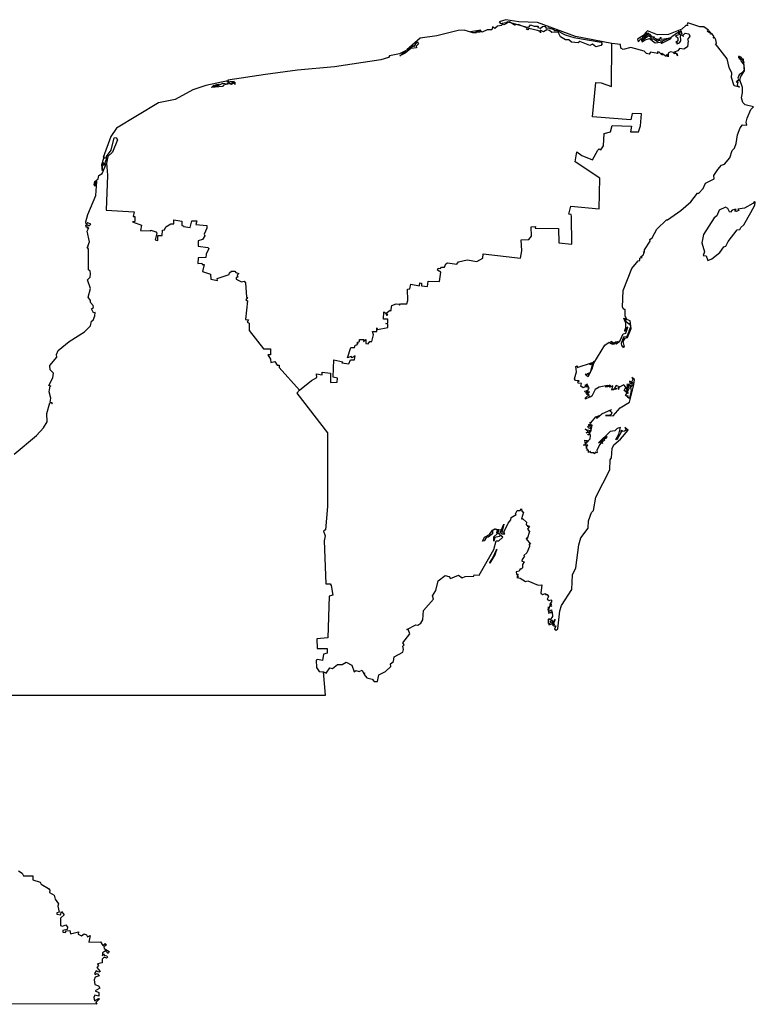
# Model space of a CAD drawing. Units: millimetres. Extents: x 600208 to 601458, y 2533012 to 2533822.
# Drawn here: x 601422 to 601434, y 2533732 to 2533749 of the extents above; entities that cross this region are included whole.
import ezdxf

# ---------------------------------------------------------------- set-up
doc = ezdxf.new("R2010")
doc.units = ezdxf.units.MM
doc.header["$LTSCALE"] = 20
doc.layers.add('SOLAPA', color=7, linetype='Continuous')

msp = doc.modelspace()

# ---------------------------------------------------------------- linework, layer by layer
at = {"layer": 'SOLAPA'}
for points in [[(601431.888, 2533748.75), (601431.268, 2533748.872), (601430.62, 2533749.109), (601430.302, 2533749.119), (601430.083, 2533749.158), (601429.966, 2533749.122), (601429.991, 2533749.094), (601430.111, 2533749.117), (601430.099, 2533749.129), (601430.442, 2533749.032), (601430.478, 2533749.038), (601430.504, 2533749.07), (601430.563, 2533749.046), (601430.632, 2533749.05), (601430.626, 2533749.026), (601430.671, 2533749.012), (601430.708, 2533749.043), (601430.747, 2533749.047), (601430.772, 2533749.012), (601430.809, 2533749.021), (601430.901, 2533748.992), (601430.909, 2533748.971), (601430.95, 2533748.974), (601431.092, 2533748.897), (601431.241, 2533748.854), (601431.705, 2533748.773), (601431.725, 2533748.745), (601431.703, 2533748.719), (601431.618, 2533748.694), (601431.562, 2533748.74), (601431.517, 2533748.719), (601431.341, 2533748.785), (601431.318, 2533748.764), (601431.204, 2533748.777), (601431.159, 2533748.813), (601431.101, 2533748.816), (601431.012, 2533748.866), (601430.972, 2533748.947), (601430.864, 2533748.938), (601430.826, 2533748.974), (601430.779, 2533748.984), (601430.722, 2533748.95), (601430.665, 2533748.979), (601430.672, 2533748.936), (601430.667, 2533748.957), (601430.62, 2533748.974), (601430.472, 2533749.007), (601430.456, 2533748.985), (601430.435, 2533748.993), (601430.449, 2533749.013), (601430.414, 2533749.033), (601430.292, 2533749.075), (601430.229, 2533749.066), (601430.145, 2533749.119), (601430.046, 2533749.069), (601430.013, 2533749.082), (601430.008, 2533749.061), (601429.938, 2533749.047), (601429.897, 2533749.01), (601429.857, 2533749.034), (601429.841, 2533748.986), (601429.762, 2533748.984), (601429.68, 2533748.948), (601429.654, 2533748.966), (601429.643, 2533748.944), (601429.607, 2533748.944), (601429.596, 2533748.963), (601429.655, 2533748.982), (601429.479, 2533748.951), (601429.551, 2533748.941), (601429.592, 2533748.963), (601429.584, 2533748.936), (601429.521, 2533748.932), (601429.371, 2533748.98), (601429.271, 2533748.974), (601428.903, 2533748.882), (601428.62, 2533748.845), (601428.397, 2533748.646), (601428.512, 2533748.717), (601428.521, 2533748.7), (601428.571, 2533748.78), (601428.595, 2533748.745), (601428.555, 2533748.707), (601428.561, 2533748.68), (601428.46, 2533748.666), (601428.364, 2533748.585), (601428.275, 2533748.54), (601428.385, 2533748.633), (601428.268, 2533748.574), (601428.098, 2533748.539), (601428.079, 2533748.515), (601427.95, 2533748.473), (601427.161, 2533748.354), (601426.531, 2533748.298), (601425.984, 2533748.225), (601425.344, 2533748.124), (601425.361, 2533748.079), (601425.384, 2533748.104), (601425.452, 2533748.105), (601425.413, 2533748.079), (601425.464, 2533748.095), (601425.459, 2533748.055), (601425.448, 2533748.085), (601425.406, 2533748.053), (601425.381, 2533748.062), (601425.401, 2533748.068), (601425.364, 2533748.063), (601425.269, 2533748.041), (601425.252, 2533748.017), (601425.061, 2533748.001), (601425.093, 2533748.028), (601425.174, 2533748.032), (601425.105, 2533748.038), (601425.153, 2533748.054), (601425.195, 2533748.057), (601425.18, 2533748.035), (601425.257, 2533748.075), (601425.331, 2533748.067), (601425.352, 2533748.082), (601425.327, 2533748.102), (601425.341, 2533748.117), (601424.968, 2533748.035), (601424.748, 2533747.964), (601424.442, 2533747.795), (601424.159, 2533747.741), (601423.443, 2533747.306), (601423.348, 2533747.167), (601423.216, 2533746.811), (601423.235, 2533746.817), (601423.223, 2533746.79)], [(601432.389, 2533745.106), (601432.407, 2533745.105), (601432.386, 2533745.119), (601432.425, 2533745.144), (601432.443, 2533745.188), (601432.429, 2533745.207), (601432.446, 2533745.196), (601432.448, 2533745.236), (601432.543, 2533745.381), (601432.539, 2533745.408), (601432.577, 2533745.436), (601432.659, 2533745.588), (601432.819, 2533745.747), (601432.841, 2533745.745), (601433.066, 2533745.906), (601433.237, 2533746.055), (601433.351, 2533746.2), (601433.372, 2533746.2), (601433.449, 2533746.277), (601433.488, 2533746.368), (601433.632, 2533746.446), (601433.628, 2533746.499), (601433.697, 2533746.602), (601433.761, 2533746.677), (601433.81, 2533746.696), (601433.899, 2533746.802), (601433.94, 2533746.929), (601433.98, 2533746.97), (601434.01, 2533747.048), (601434.033, 2533747.196), (601434.075, 2533747.314), (601434.116, 2533747.368), (601434.189, 2533747.362), (601434.178, 2533747.409), (601434.199, 2533747.479), (601434.262, 2533747.628), (601434.303, 2533747.672), (601434.163, 2533747.705), (601434.124, 2533747.745), (601434.102, 2533747.823), (601434.12, 2533747.908), (601434.117, 2533747.999), (601434.073, 2533748.132), (601434.086, 2533748.19), (601434.149, 2533748.287), (601434.136, 2533748.483), (601434.121, 2533748.482), (601434.138, 2533748.43), (601434.099, 2533748.511), (601434.055, 2533748.535), (601434.071, 2533748.516), (601434.043, 2533748.52), (601434.09, 2533748.498), (601434.058, 2533748.509), (601434.055, 2533748.495), (601434.09, 2533748.478), (601434.086, 2533748.455), (601434.14, 2533748.391), (601434.147, 2533748.302), (601434.12, 2533748.258), (601434.059, 2533748.218), (601434.039, 2533748.162), (601434.058, 2533748.117), (601434.031, 2533748.12), (601434.012, 2533748.091), (601434.035, 2533748.096), (601434.029, 2533748.039), (601434.065, 2533748.008), (601433.973, 2533748.029), (601433.929, 2533748.17), (601433.935, 2533748.245), (601433.888, 2533748.34), (601433.857, 2533748.49), (601433.657, 2533748.747), (601433.676, 2533748.759), (601433.664, 2533748.816), (601433.643, 2533748.849), (601433.617, 2533748.844), (601433.632, 2533748.863), (601433.595, 2533748.921), (601433.569, 2533748.91), (601433.576, 2533748.93), (601433.548, 2533748.966), (601433.556, 2533748.934), (601433.516, 2533748.965), (601433.537, 2533748.981), (601433.46, 2533749.037), (601433.389, 2533749.038), (601433.185, 2533749.103), (601433.171, 2533749.083), (601433.184, 2533749.06), (601433.151, 2533749.06), (601433.084, 2533748.997), (601432.856, 2533748.907), (601432.667, 2533748.899), (601432.496, 2533748.97), (601432.416, 2533748.882), (601432.329, 2533748.824), (601432.337, 2533748.783), (601432.392, 2533748.84), (601432.418, 2533748.833), (601432.417, 2533748.866), (601432.442, 2533748.884), (601432.455, 2533748.913), (601432.452, 2533748.887), (601432.472, 2533748.888), (601432.446, 2533748.876), (601432.435, 2533748.838), (601432.488, 2533748.892), (601432.482, 2533748.936), (601432.491, 2533748.896), (601432.511, 2533748.931), (601432.517, 2533748.903), (601432.529, 2533748.916), (601432.556, 2533748.896), (601432.537, 2533748.886), (601432.565, 2533748.881), (601432.568, 2533748.863), (601432.609, 2533748.868), (601432.596, 2533748.859), (601432.646, 2533748.829), (601432.645, 2533748.81), (601432.681, 2533748.833), (601432.701, 2533748.82), (601432.723, 2533748.861), (601432.717, 2533748.836), (601432.74, 2533748.823), (601432.884, 2533748.848), (601432.747, 2533748.792), (601432.682, 2533748.805), (601432.669, 2533748.78), (601432.601, 2533748.823), (601432.55, 2533748.826), (601432.558, 2533748.847), (601432.522, 2533748.884), (601432.404, 2533748.803), (601432.388, 2533748.814), (601432.409, 2533748.778), (601432.455, 2533748.817), (601432.531, 2533748.835), (601432.629, 2533748.764), (601432.757, 2533748.779), (601432.724, 2533748.771), (601432.741, 2533748.758), (601432.888, 2533748.829), (601432.914, 2533748.874), (601433.008, 2533748.94), (601433.038, 2533748.924), (601433.053, 2533748.952), (601433.023, 2533748.951), (601433.067, 2533748.95), (601433.067, 2533748.975), (601433.083, 2533748.917), (601432.975, 2533748.884), (601433.017, 2533748.847), (601433.015, 2533748.798), (601432.981, 2533748.769), (601433.012, 2533748.762), (601432.994, 2533748.753), (601433.005, 2533748.746), (601433.044, 2533748.761), (601433.065, 2533748.798), (601433.062, 2533748.891), (601433.083, 2533748.899), (601433.112, 2533748.87), (601433.103, 2533748.896), (601433.141, 2533748.927), (601433.204, 2533748.917), (601433.22, 2533748.876), (601433.178, 2533748.821), (601433.193, 2533748.798), (601433.179, 2533748.693), (601433.117, 2533748.655), (601433.041, 2533748.667), (601433.013, 2533748.625), (601432.955, 2533748.602), (601432.997, 2533748.582), (601433.009, 2533748.54), (601432.992, 2533748.583), (601432.955, 2533748.576), (601432.943, 2533748.597), (601432.89, 2533748.61), (601432.851, 2533748.589), (601432.848, 2533748.524), (601432.829, 2533748.564), (601432.816, 2533748.532), (601432.742, 2533748.584), (601432.728, 2533748.578), (601432.753, 2533748.557), (601432.737, 2533748.562), (601432.694, 2533748.603), (601432.664, 2533748.607), (601432.673, 2533748.579), (601432.547, 2533748.603), (601432.526, 2533748.571), (601432.483, 2533748.579), (601432.44, 2533748.62), (601432.213, 2533748.686), (601432.083, 2533748.652), (601432.045, 2533748.674), (601432.04, 2533748.735), (601431.888, 2533748.75)], [(601426.567, 2533742.843), (601426.769, 2533743.007), (601426.861, 2533743.058), (601426.852, 2533743.119), (601426.953, 2533743.101), (601426.953, 2533743.148), (601427.093, 2533743.13), (601427.093, 2533742.97), (601427.209, 2533742.976), (601427.21, 2533743.048), (601427.137, 2533743.061), (601427.151, 2533743.361), (601427.302, 2533743.324), (601427.288, 2533743.306), (601427.404, 2533743.288), (601427.435, 2533743.358), (601427.503, 2533743.357), (601427.511, 2533743.427), (601427.461, 2533743.393), (601427.447, 2533743.413), (601427.38, 2533743.391), (601427.438, 2533743.568), (601427.502, 2533743.567), (601427.512, 2533743.611), (601427.549, 2533743.613), (601427.549, 2533743.636), (601427.566, 2533743.636), (601427.55, 2533743.653), (601427.587, 2533743.671), (601427.588, 2533743.706), (601427.661, 2533743.705), (601427.658, 2533743.67), (601427.697, 2533743.704), (601427.696, 2533743.635), (601427.734, 2533743.633), (601427.764, 2533743.669), (601427.796, 2533743.669), (601427.828, 2533743.782), (601427.81, 2533743.843), (601427.881, 2533743.842), (601427.883, 2533743.905), (601427.892, 2533743.876), (601428.07, 2533743.91), (601428.071, 2533743.968), (601428.034, 2533743.977), (601428.071, 2533743.981), (601428.072, 2533744.05), (601427.998, 2533744.051), (601428, 2533744.179), (601428.036, 2533744.155), (601428.047, 2533744.12), (601428.073, 2533744.124), (601428.044, 2533744.156), (601428.108, 2533744.205), (601428.119, 2533744.189), (601428.136, 2533744.284), (601428.212, 2533744.313), (601428.263, 2533744.31), (601428.267, 2533744.293), (601428.289, 2533744.311), (601428.392, 2533744.313), (601428.413, 2533744.37), (601428.404, 2533744.566), (601428.448, 2533744.568), (601428.464, 2533744.649), (601428.609, 2533744.622), (601428.616, 2533744.671), (601428.647, 2533744.666), (601428.647, 2533744.62), (601428.746, 2533744.611), (601428.758, 2533744.702), (601428.953, 2533744.695), (601428.973, 2533744.854), (601428.916, 2533744.885), (601428.926, 2533744.922), (601428.969, 2533744.913), (601428.984, 2533744.938), (601429.039, 2533744.937), (601429.057, 2533744.998), (601429.086, 2533745.01), (601429.245, 2533744.988), (601429.274, 2533745.028), (601429.423, 2533745.061), (601429.587, 2533745.035), (601429.69, 2533745.09), (601429.694, 2533745.168), (601430.335, 2533745.089), (601430.354, 2533745.216), (601430.343, 2533745.405), (601430.474, 2533745.41), (601430.518, 2533745.465), (601430.515, 2533745.625), (601430.586, 2533745.633), (601430.585, 2533745.603), (601430.98, 2533745.598), (601430.987, 2533745.355), (601431.207, 2533745.331), (601431.204, 2533745.803), (601431.195, 2533745.838), (601431.155, 2533745.844), (601431.19, 2533745.977), (601431.671, 2533745.935), (601431.684, 2533746.458), (601431.264, 2533746.736), (601431.292, 2533746.903), (601431.376, 2533746.843), (601431.559, 2533746.769), (601431.649, 2533746.932), (601431.673, 2533746.958), (601431.7, 2533746.94), (601431.748, 2533747.009), (601431.758, 2533747.217), (601431.867, 2533747.245), (601431.896, 2533747.353), (601432.224, 2533747.343), (601432.209, 2533747.245), (601432.268, 2533747.244), (601432.342, 2533747.247), (601432.381, 2533747.346), (601432.397, 2533747.554), (601432.236, 2533747.561), (601432.212, 2533747.453), (601431.562, 2533747.501), (601431.617, 2533748.086), (601431.706, 2533748.079), (601431.883, 2533748.02), (601431.888, 2533748.75)], [(601423.272, 2533746.782), (601423.276, 2533746.824), (601423.352, 2533746.932), (601423.405, 2533747.146), (601423.44, 2533747.149), (601423.459, 2533747.109), (601423.374, 2533746.901), (601423.297, 2533746.826), (601423.275, 2533746.709)], [(601421.701, 2533741.749), (601422.078, 2533742.07), (601422.197, 2533742.2), (601422.261, 2533742.304), (601422.255, 2533742.442), (601422.31, 2533742.624), (601422.329, 2533742.631), (601422.347, 2533742.606), (601422.351, 2533742.621), (601422.314, 2533742.637), (601422.322, 2533742.705), (601422.294, 2533742.812), (601422.311, 2533742.913), (601422.324, 2533742.91), (601422.293, 2533742.92), (601422.358, 2533743.049), (601422.372, 2533743.129), (601422.313, 2533743.188), (601422.307, 2533743.261), (601422.425, 2533743.403), (601422.42, 2533743.447), (601422.447, 2533743.517), (601422.636, 2533743.672), (601422.901, 2533743.833), (601422.999, 2533743.937), (601423.016, 2533744.015), (601423.048, 2533744.034), (601423.077, 2533744.109), (601423.08, 2533744.167), (601423.051, 2533744.161), (601423.016, 2533744.228), (601423.051, 2533744.251), (601423.048, 2533744.286), (601422.999, 2533744.336), (601422.998, 2533744.37), (601422.96, 2533744.428), (601423.002, 2533744.576), (601422.948, 2533744.725), (601422.993, 2533744.767), (601423, 2533744.822), (601422.995, 2533744.872), (601422.967, 2533744.895), (601422.964, 2533745.245), (601422.944, 2533745.278), (601422.968, 2533745.293), (601422.954, 2533745.299), (601422.982, 2533745.371), (601422.943, 2533745.555), (601422.97, 2533745.61), (601422.95, 2533745.6), (601422.95, 2533745.627), (601422.932, 2533745.616), (601422.924, 2533745.649), (601422.942, 2533745.665), (601422.978, 2533745.645), (601423.007, 2533745.669), (601422.954, 2533745.694), (601422.929, 2533745.67), (601422.924, 2533745.714), (601422.953, 2533745.836), (601423.09, 2533746.16), (601423.11, 2533746.401), (601423.104, 2533746.419), (601423.093, 2533746.409), (601423.077, 2533746.319), (601423.063, 2533746.343), (601423.077, 2533746.398), (601423.131, 2533746.447), (601423.142, 2533746.501), (601423.2, 2533746.538), (601423.275, 2533746.709)], [(601423.223, 2533746.79), (601423.187, 2533746.682), (601423.199, 2533746.589), (601423.215, 2533746.725), (601423.231, 2533746.677), (601423.272, 2533746.782)], [(601423.272, 2533746.782), (601423.272, 2533746.8), (601423.223, 2533746.79)], [(601423.275, 2533746.709), (601423.288, 2533746.509), (601423.268, 2533745.913), (601423.747, 2533745.882), (601423.729, 2533745.803), (601423.758, 2533745.805), (601423.757, 2533745.715), (601423.718, 2533745.712), (601423.873, 2533745.653), (601423.856, 2533745.563), (601424.028, 2533745.556), (601424.032, 2533745.57), (601424.112, 2533745.538), (601424.129, 2533745.52), (601424.105, 2533745.402), (601424.15, 2533745.392), (601424.148, 2533745.48), (601424.22, 2533745.481), (601424.231, 2533745.571), (601424.263, 2533745.573), (601424.287, 2533745.626), (601424.371, 2533745.68), (601424.421, 2533745.679), (601424.421, 2533745.745), (601424.56, 2533745.72), (601424.56, 2533745.646), (601424.589, 2533745.645), (601424.587, 2533745.629), (601424.701, 2533745.615), (601424.728, 2533745.731), (601424.811, 2533745.727), (601424.796, 2533745.665), (601424.983, 2533745.647), (601424.986, 2533745.603), (601424.939, 2533745.503), (601424.952, 2533745.475), (601424.911, 2533745.411), (601424.837, 2533745.386), (601424.839, 2533745.294), (601425.002, 2533745.276), (601425.017, 2533745.254), (601424.971, 2533745.159), (601424.969, 2533745.105), (601424.834, 2533745.1), (601424.833, 2533745.003), (601424.899, 2533745.006), (601424.906, 2533744.983), (601424.936, 2533744.986), (601424.913, 2533744.864), (601425.045, 2533744.821), (601425.052, 2533744.736), (601425.164, 2533744.711), (601425.163, 2533744.746), (601425.367, 2533744.812), (601425.37, 2533744.84), (601425.407, 2533744.871), (601425.464, 2533744.87), (601425.478, 2533744.846), (601425.531, 2533744.828), (601425.501, 2533744.802), (601425.51, 2533744.766), (601425.484, 2533744.761), (601425.483, 2533744.731), (601425.576, 2533744.686), (601425.621, 2533744.697), (601425.643, 2533744.673), (601425.66, 2533744.426), (601425.675, 2533744.423), (601425.651, 2533744.383), (601425.678, 2533744.367), (601425.642, 2533744.048), (601425.697, 2533744.04), (601425.673, 2533744), (601425.706, 2533743.986), (601425.707, 2533743.861), (601425.951, 2533743.547), (601426.071, 2533743.546), (601426.068, 2533743.441), (601426.025, 2533743.442), (601426.069, 2533743.368), (601426.075, 2533743.313), (601426.143, 2533743.33), (601426.184, 2533743.265), (601426.217, 2533743.265), (601426.216, 2533743.23), (601426.567, 2533742.843)], [(601434.257, 2533745.869), (601434.327, 2533745.997), (601434.336, 2533746.046), (601434.32, 2533746.06), (601434.293, 2533746.026), (601434.154, 2533745.947), (601434.039, 2533745.929), (601434.054, 2533745.907), (601434.007, 2533745.887), (601433.979, 2533745.892), (601434.012, 2533745.92), (601433.981, 2533745.921), (601433.939, 2533745.911), (601433.915, 2533745.878), (601433.894, 2533745.884), (601433.865, 2533745.94), (601433.828, 2533745.959), (601433.722, 2533745.911), (601433.677, 2533745.815), (601433.633, 2533745.778), (601433.45, 2533745.494), (601433.424, 2533745.355), (601433.469, 2533745.201), (601433.449, 2533745.138), (601433.497, 2533745.131), (601433.529, 2533745.053), (601433.593, 2533745.08), (601433.732, 2533745.19), (601433.798, 2533745.284), (601433.833, 2533745.296), (601433.871, 2533745.376), (601434.028, 2533745.576), (601434.074, 2533745.581), (601434.086, 2533745.617), (601434.141, 2533745.659), (601434.257, 2533745.869)], [(601426.975, 2533738.036), (601427.021, 2533738.017), (601427.079, 2533738.108), (601427.129, 2533738.098), (601427.211, 2533738.162), (601427.294, 2533738.166), (601427.36, 2533738.204), (601427.455, 2533738.151), (601427.495, 2533738.038), (601427.522, 2533738.06), (601427.579, 2533738.044), (601427.63, 2533738.066), (601427.653, 2533738.015), (601427.674, 2533738.02), (601427.664, 2533737.993), (601427.71, 2533737.939), (601427.803, 2533737.912), (601427.838, 2533737.872), (601427.893, 2533737.874), (601427.915, 2533737.99), (601428.03, 2533738.043), (601428.12, 2533738.129), (601428.114, 2533738.173), (601428.165, 2533738.214), (601428.179, 2533738.295), (601428.324, 2533738.373), (601428.338, 2533738.421), (601428.327, 2533738.475), (601428.348, 2533738.501), (601428.328, 2533738.531), (601428.445, 2533738.686), (601428.425, 2533738.749), (601428.396, 2533738.76), (601428.548, 2533738.838), (601428.581, 2533738.837), (601428.633, 2533738.869), (601428.669, 2533738.923), (601428.68, 2533739.087), (601428.849, 2533739.279), (601428.831, 2533739.335), (601428.888, 2533739.428), (601428.928, 2533739.592), (601429.049, 2533739.682), (601429.108, 2533739.666), (601429.141, 2533739.628), (601429.273, 2533739.688), (601429.338, 2533739.642), (601429.39, 2533739.663), (601429.538, 2533739.671), (601429.543, 2533739.69), (601429.629, 2533739.687), (601429.876, 2533740.127), (601429.92, 2533740.27), (601429.961, 2533740.272), (601430.029, 2533740.336), (601429.988, 2533740.368), (601429.971, 2533740.346), (601429.897, 2533740.329), (601429.877, 2533740.265), (601429.88, 2533740.343), (601429.941, 2533740.397), (601429.928, 2533740.415), (601429.941, 2533740.449), (601429.904, 2533740.469), (601429.856, 2533740.448), (601429.855, 2533740.393), (601429.782, 2533740.335), (601429.752, 2533740.335), (601429.715, 2533740.273), (601429.682, 2533740.266), (601429.721, 2533740.333), (601429.806, 2533740.38), (601429.854, 2533740.457), (601429.896, 2533740.475), (601429.999, 2533740.461), (601429.944, 2533740.456), (601429.96, 2533740.444), (601429.939, 2533740.413), (601429.974, 2533740.383), (601430.047, 2533740.556), (601430.008, 2533740.392), (601430.063, 2533740.391), (601430.046, 2533740.418), (601430.121, 2533740.573), (601430.17, 2533740.628), (601430.173, 2533740.669), (601430.256, 2533740.721), (601430.245, 2533740.735), (601430.276, 2533740.79), (601430.325, 2533740.788), (601430.35, 2533740.82), (601430.353, 2533740.78), (601430.383, 2533740.763), (601430.35, 2533740.646), (601430.371, 2533740.647), (601430.435, 2533740.589), (601430.426, 2533740.544), (601430.46, 2533740.536), (601430.446, 2533740.52), (601430.487, 2533740.524), (601430.452, 2533740.469), (601430.485, 2533740.432), (601430.446, 2533740.308), (601430.435, 2533740.326), (601430.431, 2533740.306), (601430.502, 2533740.216), (601430.481, 2533740.218), (601430.483, 2533740.174), (601430.443, 2533740.068), (601430.388, 2533740.02), (601430.399, 2533740.009), (601430.362, 2533739.953), (601430.353, 2533739.926), (601430.395, 2533739.916), (601430.367, 2533739.866), (601430.366, 2533739.814), (601430.346, 2533739.787), (601430.325, 2533739.797), (601430.307, 2533739.755), (601430.26, 2533739.741), (601430.264, 2533739.699), (601430.279, 2533739.707), (601430.273, 2533739.684), (601430.293, 2533739.697), (601430.276, 2533739.665), (601430.297, 2533739.665), (601430.269, 2533739.646), (601430.327, 2533739.636), (601430.42, 2533739.581), (601430.455, 2533739.588), (601430.635, 2533739.519), (601430.696, 2533739.52), (601430.68, 2533739.38), (601430.706, 2533739.358), (601430.757, 2533739.372), (601430.76, 2533739.355), (601430.787, 2533739.355), (601430.81, 2533739.321), (601430.788, 2533739.278), (601430.822, 2533739.257), (601430.851, 2533739.265), (601430.865, 2533739.245), (601430.832, 2533739.195), (601430.856, 2533739.199), (601430.857, 2533739.182), (601430.827, 2533739.174), (601430.864, 2533739.158), (601430.828, 2533739.152), (601430.808, 2533739.096), (601430.808, 2533739.145), (601430.798, 2533739.102), (601430.813, 2533739.031), (601430.829, 2533739.081), (601430.86, 2533739.094), (601430.864, 2533739.062), (601430.84, 2533739.047), (601430.871, 2533739.054), (601430.876, 2533738.981), (601430.839, 2533738.924), (601430.813, 2533738.945), (601430.802, 2533738.93), (601430.802, 2533738.86), (601430.814, 2533738.874), (601430.822, 2533738.853), (601430.827, 2533738.869), (601430.818, 2533738.842), (601430.881, 2533738.865), (601430.89, 2533738.884), (601430.855, 2533738.87), (601430.837, 2533738.9), (601430.855, 2533738.899), (601430.857, 2533738.919), (601430.867, 2533738.907), (601430.866, 2533738.925), (601430.877, 2533738.898), (601430.898, 2533738.896), (601430.922, 2533738.929), (601430.88, 2533738.831), (601430.904, 2533738.855), (601430.898, 2533738.82), (601430.936, 2533738.825), (601430.913, 2533738.764), (601430.943, 2533738.75), (601430.968, 2533738.771), (601431.002, 2533739.077), (601431.029, 2533739.167), (601431.205, 2533739.442), (601431.218, 2533739.693), (601431.273, 2533739.813), (601431.325, 2533740.204), (601431.363, 2533740.325), (601431.486, 2533740.486), (601431.494, 2533740.613), (601431.545, 2533740.755), (601431.579, 2533740.79), (601431.615, 2533741.019), (601431.856, 2533741.482), (601431.859, 2533741.655), (601431.881, 2533741.687), (601431.895, 2533741.848), (601431.926, 2533741.911), (601432.039, 2533742.008), (601432.17, 2533742.162), (601432.113, 2533742.204), (601432.132, 2533742.162), (601432.103, 2533742.14), (601432.069, 2533742.134), (601432.066, 2533742.153), (601432.037, 2533742.138), (601432.056, 2533742.134), (601431.973, 2533741.993), (601431.957, 2533742), (601432.01, 2533742.09), (601432.037, 2533742.206), (601431.979, 2533742.187), (601431.941, 2533742.147), (601431.863, 2533742.134), (601431.661, 2533741.944), (601431.694, 2533741.965), (601431.703, 2533741.951), (601431.745, 2533742.017), (601431.807, 2533742.054), (601431.793, 2533742.019), (601431.754, 2533742.009), (601431.768, 2533741.995), (601431.725, 2533741.952), (601431.73, 2533741.931), (601431.702, 2533741.935), (601431.678, 2533741.911), (601431.631, 2533741.812), (601431.638, 2533741.78), (601431.623, 2533741.77), (601431.605, 2533741.788), (601431.613, 2533741.77), (601431.587, 2533741.756), (601431.583, 2533741.771), (601431.53, 2533741.77), (601431.526, 2533741.793), (601431.49, 2533741.777), (601431.493, 2533741.817), (601431.465, 2533741.819), (601431.477, 2533741.84), (601431.454, 2533741.855), (601431.47, 2533741.875), (601431.444, 2533741.883), (601431.478, 2533741.906), (601431.409, 2533741.904), (601431.441, 2533741.919), (601431.428, 2533741.986), (601431.473, 2533741.985), (601431.44, 2533741.933), (601431.465, 2533741.948), (601431.519, 2533742.014), (601431.528, 2533742.067), (601431.52, 2533742.083), (601431.483, 2533742.073), (601431.489, 2533742.09), (601431.52, 2533742.089), (601431.49, 2533742.117), (601431.45, 2533742.112), (601431.488, 2533742.133), (601431.436, 2533742.184), (601431.472, 2533742.153), (601431.477, 2533742.166), (601431.518, 2533742.153), (601431.499, 2533742.118), (601431.533, 2533742.131), (601431.553, 2533742.244), (601431.536, 2533742.249), (601431.519, 2533742.214), (601431.53, 2533742.176), (601431.525, 2533742.199), (601431.499, 2533742.188), (601431.48, 2533742.22), (601431.496, 2533742.236), (601431.51, 2533742.223), (601431.513, 2533742.245), (601431.489, 2533742.249), (601431.529, 2533742.269), (601431.512, 2533742.295), (601431.532, 2533742.284), (601431.616, 2533742.389), (601431.665, 2533742.406), (601431.625, 2533742.368), (601431.641, 2533742.368), (601431.721, 2533742.436), (601431.886, 2533742.509), (601431.858, 2533742.481), (601431.89, 2533742.467), (601431.879, 2533742.428), (601431.843, 2533742.407), (601431.783, 2533742.41), (601431.913, 2533742.404), (601432.034, 2533742.539), (601432.189, 2533742.639), (601432.265, 2533742.932), (601432.277, 2533743.023), (601432.232, 2533743.059), (601432.245, 2533743.025), (601432.223, 2533742.98), (601432.189, 2533742.992), (601432.2, 2533742.961), (601432.229, 2533742.948), (601432.232, 2533742.977), (601432.256, 2533742.965), (601432.25, 2533742.947), (601432.143, 2533742.938), (601432.169, 2533742.888), (601432.141, 2533742.874), (601432.157, 2533742.889), (601432.142, 2533742.893), (601432.111, 2533742.863), (601432.131, 2533742.874), (601432.146, 2533742.849), (601432.165, 2533742.87), (601432.154, 2533742.834), (601432.127, 2533742.826), (601432.167, 2533742.783), (601432.164, 2533742.825), (601432.19, 2533742.882), (601432.169, 2533742.929), (601432.192, 2533742.929), (601432.211, 2533742.9), (601432.222, 2533742.925), (601432.253, 2533742.931), (601432.21, 2533742.886), (601432.22, 2533742.836), (601432.188, 2533742.7), (601432.162, 2533742.714), (601432.17, 2533742.744), (601432.152, 2533742.732), (601432.122, 2533742.748), (601432.148, 2533742.795), (601432.099, 2533742.833), (601432.128, 2533742.895), (601432.094, 2533742.932), (601431.999, 2533742.883), (601432.017, 2533742.864), (601431.997, 2533742.85), (601432.007, 2533742.865), (601431.99, 2533742.876), (601432.018, 2533742.9), (601431.965, 2533742.923), (601431.934, 2533742.875), (601431.975, 2533742.869), (601431.944, 2533742.854), (601431.929, 2533742.869), (601431.923, 2533742.853), (601431.907, 2533742.844), (601431.9, 2533742.866), (601431.892, 2533742.844), (601431.908, 2533742.917), (601431.848, 2533742.894), (601431.872, 2533742.912), (601431.853, 2533742.929), (601431.826, 2533742.914), (601431.852, 2533742.919), (601431.847, 2533742.905), (601431.819, 2533742.897), (601431.774, 2533742.896), (601431.821, 2533742.903), (601431.814, 2533742.92), (601431.673, 2533742.893), (601431.608, 2533742.85), (601431.546, 2533742.739), (601431.518, 2533742.72), (601431.504, 2533742.742), (601431.507, 2533742.72), (601431.436, 2533742.688), (601431.451, 2533742.702), (601431.429, 2533742.701), (601431.505, 2533742.767), (601431.455, 2533742.769), (601431.507, 2533742.813), (601431.458, 2533742.782), (601431.47, 2533742.807), (601431.443, 2533742.797), (601431.484, 2533742.83), (601431.424, 2533742.816), (601431.494, 2533742.845), (601431.481, 2533742.857), (601431.504, 2533742.878), (601431.468, 2533742.941), (601431.427, 2533742.921), (601431.474, 2533742.92), (601431.471, 2533742.885), (601431.461, 2533742.91), (601431.401, 2533742.882), (601431.361, 2533742.91), (601431.375, 2533742.954), (601431.316, 2533742.961), (601431.307, 2533742.981), (601431.333, 2533742.998), (601431.269, 2533743.004), (601431.255, 2533743.036), (601431.285, 2533743.156), (601431.275, 2533743.247), (601431.299, 2533743.256), (601431.301, 2533743.227), (601431.543, 2533743.308), (601431.511, 2533743.283), (601431.53, 2533743.277), (601431.591, 2533743.336), (601431.552, 2533743.281), (601431.522, 2533743.138), (601431.469, 2533743.121), (601431.489, 2533743.111), (601431.435, 2533743.114), (601431.487, 2533743.073), (601431.554, 2533743.207), (601431.58, 2533743.302), (601431.771, 2533743.609), (601431.842, 2533743.661), (601431.872, 2533743.629), (601431.877, 2533743.676), (601431.903, 2533743.65), (601431.925, 2533743.656), (601431.912, 2533743.629), (601431.886, 2533743.632), (601431.909, 2533743.623), (601431.934, 2533743.63), (601431.944, 2533743.663), (601431.995, 2533743.67), (601431.937, 2533743.641), (601431.963, 2533743.632), (601432.023, 2533743.676), (601432.084, 2533743.801), (601432.13, 2533743.813), (601432.163, 2533743.913), (601432.137, 2533743.902), (601432.125, 2533743.842), (601432.11, 2533743.859), (601432.13, 2533743.907), (601432.127, 2533743.983), (601432.094, 2533744.071), (601432.119, 2533744.065), (601432.13, 2533744.018), (601432.167, 2533743.986), (601432.192, 2533743.969), (601432.197, 2533743.986), (601432.207, 2533743.923), (601432.157, 2533743.778), (601432.142, 2533743.753), (601432.087, 2533743.744), (601432.05, 2533743.637), (601432.053, 2533743.601), (601432.083, 2533743.587), (601432.075, 2533743.569), (601432.106, 2533743.58), (601432.084, 2533743.67), (601432.114, 2533743.728), (601432.156, 2533743.741), (601432.22, 2533743.895), (601432.2, 2533744.024), (601432.147, 2533744.048), (601432.115, 2533744.111), (601432.114, 2533744.219), (601432.093, 2533744.216), (601432.069, 2533744.259), (601432.081, 2533744.541), (601432.229, 2533744.914), (601432.339, 2533745.049), (601432.364, 2533745.05), (601432.368, 2533745.094), (601432.389, 2533745.106)], [(601426.567, 2533742.843), (601426.516, 2533742.79), (601427.041, 2533742.111), (601427.044, 2533740.86), (601427.005, 2533740.46), (601426.975, 2533740.437), (601426.999, 2533740.356), (601426.984, 2533740.275), (601427.014, 2533739.539), (601427.085, 2533739.537), (601427.103, 2533739.511), (601427.13, 2533739.346), (601427.07, 2533739.33), (601427.047, 2533738.621), (601426.862, 2533738.603), (601426.864, 2533738.438), (601427.036, 2533738.437), (601427.035, 2533738.356), (601426.972, 2533738.342), (601426.958, 2533738.233), (601426.873, 2533738.251), (601426.847, 2533738.236), (601426.852, 2533738.113), (601426.901, 2533738.043), (601426.975, 2533738.036)], [(601429.919, 2533740.092), (601429.934, 2533740.125), (601429.915, 2533740.116), (601429.863, 2533739.987), (601429.805, 2533739.902), (601429.816, 2533739.893), (601429.902, 2533740.031), (601429.919, 2533740.092)], [(601421.455, 2533737.639), (601427.01, 2533737.639), (601426.975, 2533738.036)], [(601421.774, 2533734.643), (601421.838, 2533734.605), (601421.861, 2533734.559), (601422.016, 2533734.56), (601422.019, 2533734.493), (601422.142, 2533734.452), (601422.158, 2533734.417), (601422.285, 2533734.345), (601422.306, 2533734.318), (601422.301, 2533734.275), (601422.384, 2533734.228), (601422.397, 2533734.164), (601422.455, 2533734.081), (601422.442, 2533734.045), (601422.468, 2533733.942), (601422.428, 2533733.929), (601422.428, 2533733.907), (601422.49, 2533733.897), (601422.507, 2533733.95), (601422.552, 2533733.895), (601422.487, 2533733.839), (601422.492, 2533733.713), (601422.526, 2533733.702), (601422.579, 2533733.726), (601422.61, 2533733.684), (601422.602, 2533733.644), (601422.528, 2533733.627), (601422.529, 2533733.6), (601422.569, 2533733.592), (601422.592, 2533733.624), (601422.647, 2533733.631), (601422.662, 2533733.569), (601422.798, 2533733.605), (601422.788, 2533733.564), (601422.845, 2533733.536), (601422.891, 2533733.569), (601422.932, 2533733.556), (601422.949, 2533733.521), (601422.994, 2533733.541), (601422.974, 2533733.431), (601423.173, 2533733.433), (601423.209, 2533733.37), (601423.251, 2533733.407), (601423.273, 2533733.382), (601423.227, 2533733.351), (601423.236, 2533733.321), (601423.321, 2533733.272), (601423.303, 2533733.235), (601423.254, 2533733.28), (601423.204, 2533733.248), (601423.203, 2533733.196), (601423.223, 2533733.239), (601423.235, 2533733.205), (601423.28, 2533733.196), (601423.289, 2533733.174), (601423.272, 2533733.159), (601423.235, 2533733.172), (601423.198, 2533733.138), (601423.198, 2533733.079), (601423.119, 2533733.059), (601423.135, 2533733.03), (601423.11, 2533732.998), (601423.165, 2533732.932), (601423.145, 2533732.916), (601423.096, 2533732.939), (601423.067, 2533732.898), (601423.082, 2533732.877), (601423.113, 2533732.894), (601423.148, 2533732.853), (601423.079, 2533732.83), (601423.061, 2533732.788), (601423.073, 2533732.71), (601423.138, 2533732.686), (601423.158, 2533732.648), (601423.08, 2533732.599), (601423.145, 2533732.57), (601423.142, 2533732.507), (601423.075, 2533732.526), (601423.06, 2533732.486), (601423.067, 2533732.429), (601423.137, 2533732.469), (601423.157, 2533732.462), (601423.094, 2533732.399), (601423.109, 2533732.37), (601419.211, 2533732.376)]]:
    msp.add_lwpolyline(points, dxfattribs=at)

doc.saveas('drawing.dxf')
